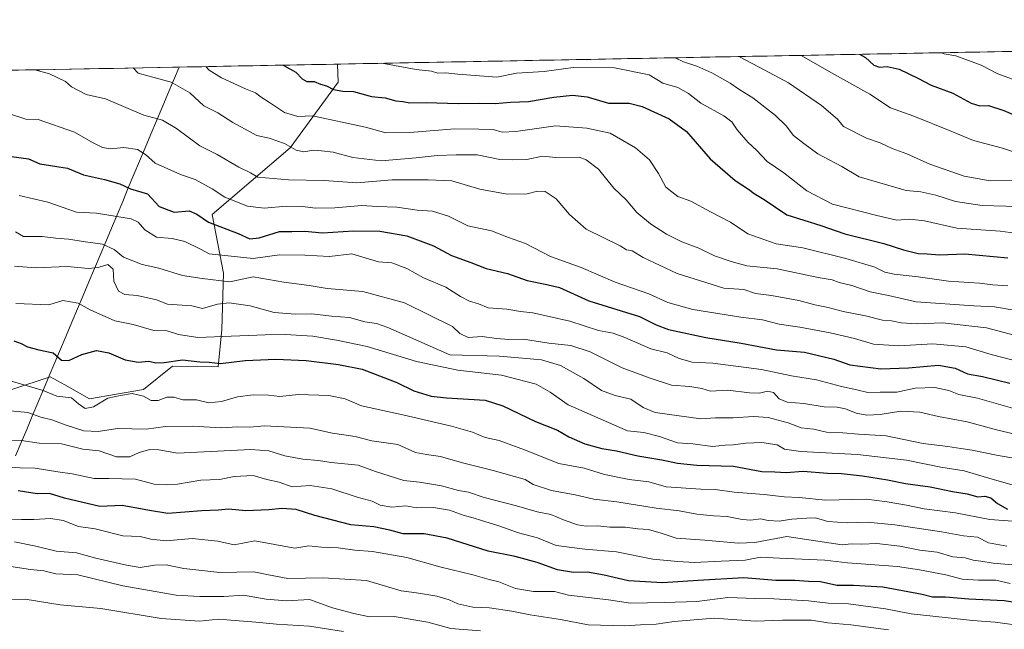
# Model space of a CAD drawing. Units: metres. Extents: x 627572 to 631018, y 4748123 to 4750500.
# Drawn here: x 629664 to 629999, y 4750286 to 4750493 of the extents above; entities that cross this region are included whole.
import ezdxf

# ---------------------------------------------------------------- set-up
doc = ezdxf.new("R2010")
doc.units = ezdxf.units.M
doc.header["$MEASUREMENT"] = 0
for name, color, linetype, lineweight in [('Arbolado forestal CxS', 92, 'Continuous', 0), ('Curva de nivel maestra', 36, 'Continuous', 30), ('Curva de nivel normal', 36, 'Continuous', 0), ('Entidad de ámbito territorial', 19, 'Continuous', 0), ('Entidad de ámbito territorial CxS', 92, 'Continuous', 0), ('Municipio CxS', 142, 'Continuous', 0), ('Suelo desnudo CxS', 43, 'Continuous', 0)]:
    doc.layers.add(name, color=color, linetype=linetype, lineweight=lineweight)

# ---------------------------------------------------------------- blocks, each defined once
blk = doc.blocks.new('*U151')
at = {"layer": 'Arbolado forestal CxS', "color": 92, "linetype": 'Continuous', "lineweight": 0}
blk.add_polyline3d([(628795.32, 4750459.21, 932.88), (629771.99, 4750477.58, 1052.44), (629772.29, 4750471.48, 1049.82), (629755.88, 4750449.18, 1038.43), (629729.43, 4750426.49, 1025.27), (629733.2, 4750406.51, 1014.95), (629732.65, 4750387.45, 1004.33), (629731.44, 4750374.75, 997.8), (629715.93, 4750374.93, 998.63), (629706.06, 4750367, 995.12), (629687.71, 4750363.88, 994.27), (629679.27, 4750368.55, 995.79), (629674.29, 4750371.3, 996.52), (629661.3, 4750367.06, 992.08)], dxfattribs=at)
blk = doc.blocks.new('*U166')
at = {"layer": 'Curva de nivel normal', "color": 36, "linetype": 'Continuous', "lineweight": 0}
blk.add_polyline3d([(629774.08, 4750284.75, 955), (629762.51, 4750286.64, 955), (629751.24, 4750287.23, 955), (629744.22, 4750288.01, 955), (629731.52, 4750288.98, 955), (629725.06, 4750288.29, 955), (629712.03, 4750289.16, 955), (629691.53, 4750292.55, 955), (629677.75, 4750293.85, 955), (629665.78, 4750295.8, 955), (629659.52, 4750295.55, 955)], dxfattribs=at)
blk = doc.blocks.new('*U167')
at = {"layer": 'Curva de nivel normal', "color": 36, "linetype": 'Continuous', "lineweight": 0}
blk.add_polyline3d([(629662.12, 4750408.96, 1010), (629669.36, 4750408.41, 1010), (629680.03, 4750408.77, 1010), (629687.36, 4750408.11, 1010), (629690.57, 4750408.42, 1010), (629693.89, 4750409.5, 1010), (629695.73, 4750407.89, 1010), (629695.99, 4750403.86, 1010), (629697.59, 4750400.47, 1010), (629699.67, 4750399.32, 1010), (629703.94, 4750398.92, 1010), (629710.48, 4750397.5, 1010), (629714.24, 4750396.06, 1010), (629722.46, 4750395.4, 1010), (629726.06, 4750394.56, 1010), (629731.22, 4750396.04, 1010), (629735.18, 4750396.5, 1010), (629742.3, 4750395.43, 1010), (629750.46, 4750393.22, 1010), (629757.73, 4750392.58, 1010), (629763.31, 4750392.73, 1010), (629770.01, 4750391.97, 1010), (629776.12, 4750391.49, 1010), (629781.28, 4750390.06, 1010), (629785.24, 4750389.44, 1010), (629789.16, 4750388.04, 1010), (629810.24, 4750378.78, 1010), (629827.15, 4750378.33, 1010), (629841.38, 4750377.06, 1010), (629847.92, 4750375.13, 1010), (629855.84, 4750370.71, 1010), (629861.76, 4750366.71, 1010), (629866.5, 4750365, 1010), (629871.77, 4750363.74, 1010), (629875.93, 4750360.87, 1010), (629880.02, 4750359.24, 1010), (629895.55, 4750357.07, 1010), (629900.57, 4750357.37, 1010), (629906.57, 4750357.4, 1010), (629913.46, 4750357.84, 1010), (629918.44, 4750357.45, 1010), (629925.32, 4750355.69, 1010), (629929.68, 4750354, 1010), (629934.04, 4750353.52, 1010), (629938.34, 4750352.47, 1010), (629943.85, 4750352.34, 1010), (629949.18, 4750351.84, 1010), (629958.66, 4750351.32, 1010), (629971.18, 4750348.68, 1010), (629979.57, 4750347.68, 1010), (629983.98, 4750346.95, 1010), (629987.85, 4750346.44, 1010), (629996.12, 4750344.65, 1010), (630005.17, 4750343.11, 1010)], dxfattribs=at)
blk = doc.blocks.new('*U171')
at = {"layer": 'Curva de nivel normal', "color": 36, "linetype": 'Continuous', "lineweight": 0}
blk.add_polyline3d([(629820.7, 4750285.06, 960), (629810.58, 4750285.84, 960), (629802.74, 4750287.99, 960), (629791.24, 4750289.86, 960), (629782.91, 4750289.8, 960), (629777.57, 4750290.87, 960), (629770.3, 4750292.86, 960), (629762.47, 4750295.71, 960), (629754.63, 4750295.17, 960), (629747.79, 4750295.73, 960), (629740.09, 4750297.14, 960), (629733.36, 4750296.64, 960), (629725.22, 4750296.73, 960), (629717.18, 4750297.17, 960), (629698.99, 4750300.32, 960), (629683.76, 4750304.06, 960), (629676.24, 4750304.42, 960), (629672.16, 4750305.35, 960), (629667.57, 4750305.8, 960), (629660.89, 4750306.82, 960)], dxfattribs=at)
blk = doc.blocks.new('*U176')
at = {"layer": 'Curva de nivel normal', "color": 36, "linetype": 'Continuous', "lineweight": 0}
blk.add_polyline3d([(629959.45, 4750285.38, 965), (629946.57, 4750287.06, 965), (629938.81, 4750287.76, 965), (629933.21, 4750288.64, 965), (629923.32, 4750288.59, 965), (629914.13, 4750288.32, 965), (629900.13, 4750289.27, 965), (629886.57, 4750288.21, 965), (629880.37, 4750287.23, 965), (629875.08, 4750287.05, 965), (629869.7, 4750286.74, 965), (629857.24, 4750287, 965), (629847.9, 4750288.92, 965), (629837.54, 4750290.41, 965), (629831.36, 4750291.71, 965), (629823.73, 4750292.85, 965), (629818.03, 4750293.01, 965), (629812.91, 4750294.15, 965), (629809.95, 4750295.57, 965), (629805.76, 4750296.8, 965), (629798.9, 4750297.96, 965), (629793.71, 4750298.63, 965), (629781.89, 4750302.1, 965), (629767.13, 4750302.98, 965), (629755.12, 4750302.85, 965), (629748.51, 4750304.05, 965), (629743.54, 4750305.06, 965), (629732.06, 4750304.85, 965), (629719.72, 4750306.24, 965), (629713.71, 4750307.43, 965), (629709.78, 4750307.33, 965), (629704.91, 4750306.52, 965), (629700.24, 4750307.38, 965), (629689.82, 4750309.75, 965), (629683.22, 4750311.53, 965), (629676.39, 4750312.04, 965), (629669.38, 4750313.78, 965), (629662.19, 4750315.24, 965)], dxfattribs=at)
blk = doc.blocks.new('*U193')
at = {"layer": 'Curva de nivel normal', "color": 36, "linetype": 'Continuous', "lineweight": 0}
blk.add_polyline3d([(629661.18, 4750322.73, 970), (629664.56, 4750322.9, 970), (629668.73, 4750322.8, 970), (629674.54, 4750323.18, 970), (629678.73, 4750322.47, 970), (629683.91, 4750320.49, 970), (629689.56, 4750319.67, 970), (629699.04, 4750317.24, 970), (629704.95, 4750317.09, 970), (629708.53, 4750316.13, 970), (629713.75, 4750315.55, 970), (629722.62, 4750316.36, 970), (629731.31, 4750315.45, 970), (629736.92, 4750314.21, 970), (629743.94, 4750315.62, 970), (629757.55, 4750313.09, 970), (629762.24, 4750313.92, 970), (629766.57, 4750313.49, 970), (629772.24, 4750313.21, 970), (629777.91, 4750312.48, 970), (629783.91, 4750311.96, 970), (629795.57, 4750309.91, 970), (629806.79, 4750306.78, 970), (629818.07, 4750303.99, 970), (629823.59, 4750302.42, 970), (629826.94, 4750301.62, 970), (629832.57, 4750299.35, 970), (629838.7, 4750298.41, 970), (629845.77, 4750298.33, 970), (629850.62, 4750297.18, 970), (629864.24, 4750295.57, 970), (629871.68, 4750294.36, 970), (629883.22, 4750294.59, 970), (629894.23, 4750294.96, 970), (629904.72, 4750296.31, 970), (629914.2, 4750296.02, 970), (629920.46, 4750295.94, 970), (629932.24, 4750295.25, 970), (629938.92, 4750294.36, 970), (629945.76, 4750294.24, 970), (629958.4, 4750292.46, 970), (629967.16, 4750290.75, 970), (629978.72, 4750289.6, 970), (629987.96, 4750288.5, 970), (629995.69, 4750287.98, 970), (630008.95, 4750286.13, 970)], dxfattribs=at)
blk = doc.blocks.new('*U195')
at = {"layer": 'Curva de nivel normal', "color": 36, "linetype": 'Continuous', "lineweight": 0}
for points in [[(629886.8895, 4750479.7371, 1060), (629889.69, 4750478.34, 1060), (629894.26, 4750476.89, 1060), (629899.33, 4750474.64, 1060), (629905.53, 4750471.08, 1060), (629908.83, 4750468.84, 1060), (629913.3, 4750466.14, 1060), (629920.98, 4750460.1, 1060), (629924.63, 4750456.62, 1060), (629927.15, 4750453.36, 1060), (629930.58, 4750450.6, 1060), (629935.34, 4750447.11, 1060), (629943.49, 4750442.84, 1060), (629949.44, 4750439.31, 1060), (629965.38, 4750434.62, 1060), (629970.39, 4750434.14, 1060), (629975.51, 4750433.08, 1060), (629982.2, 4750430.89, 1060), (629991.3, 4750429.54, 1060), (630007.38, 4750429.14, 1060)], [(629886.8895, 4750479.7371, 1060)]]:
    blk.add_polyline3d(points, dxfattribs=at)
blk = doc.blocks.new('*U199')
at = {"layer": 'Curva de nivel normal', "color": 36, "linetype": 'Continuous', "lineweight": 0}
blk.add_polyline3d([(630000.8, 4750301.06, 980), (629995.93, 4750302.23, 980), (629990, 4750302.2, 980), (629984.51, 4750302.59, 980), (629978.91, 4750303.99, 980), (629969.91, 4750305.72, 980), (629962.52, 4750306.86, 980), (629945.48, 4750308.08, 980), (629937.81, 4750309.02, 980), (629922.37, 4750309.67, 980), (629915.85, 4750310.06, 980), (629910.71, 4750308.98, 980), (629902.56, 4750308.7, 980), (629893.28, 4750308.25, 980), (629887.74, 4750308.58, 980), (629879.28, 4750309.37, 980), (629866.91, 4750311.86, 980), (629856.12, 4750312.72, 980), (629846.41, 4750314.05, 980), (629840.03, 4750316.6, 980), (629833.58, 4750318.32, 980), (629826.5, 4750320.81, 980), (629820.94, 4750322.45, 980), (629818.14, 4750323.44, 980), (629815.11, 4750324.18, 980), (629810.12, 4750326, 980), (629804.69, 4750326.89, 980), (629798.95, 4750326.79, 980), (629795.27, 4750327.49, 980), (629790.5, 4750326.99, 980), (629786.57, 4750327.76, 980), (629783.82, 4750329.12, 980), (629778.75, 4750330.43, 980), (629770.06, 4750333.27, 980), (629762.72, 4750334.4, 980), (629756.64, 4750333.96, 980), (629752.2, 4750335.5, 980), (629748.04, 4750336.48, 980), (629743.35, 4750337.77, 980), (629736.86, 4750337.51, 980), (629731.91, 4750336.44, 980), (629725.57, 4750336.21, 980), (629717.57, 4750334.83, 980), (629713.91, 4750334.62, 980), (629709.69, 4750334.8, 980), (629703.37, 4750336.56, 980), (629694.24, 4750336.82, 980), (629689.29, 4750336.78, 980), (629681.77, 4750338.31, 980), (629676.96, 4750338.99, 980), (629669.24, 4750340.25, 980), (629664, 4750340.43, 980), (629658.65, 4750340.82, 980)], dxfattribs=at)
blk = doc.blocks.new('*U218')
at = {"layer": 'Curva de nivel maestra', "color": 36, "linetype": 'Continuous', "lineweight": 30}
blk.add_polyline3d([(630006.24, 4750294.08, 975), (629998.77, 4750295.23, 975), (629986.7, 4750295.78, 975), (629978.77, 4750296.42, 975), (629974.41, 4750296.49, 975), (629970.85, 4750297.36, 975), (629957.52, 4750299.88, 975), (629947.57, 4750300.47, 975), (629941.85, 4750300.42, 975), (629936.34, 4750301.65, 975), (629932.18, 4750301.78, 975), (629927.57, 4750302.07, 975), (629921.07, 4750302.16, 975), (629910.24, 4750303.05, 975), (629894.68, 4750302.16, 975), (629882.59, 4750301.37, 975), (629871, 4750301.97, 975), (629862.68, 4750303.93, 975), (629857.06, 4750304.9, 975), (629852.32, 4750304.86, 975), (629846.82, 4750305.7, 975), (629839.98, 4750308.19, 975), (629832.43, 4750310.3, 975), (629823.22, 4750312.1, 975), (629809.28, 4750316.5, 975), (629801.45, 4750317.99, 975), (629794.34, 4750318.02, 975), (629789.81, 4750319.24, 975), (629784.36, 4750320.37, 975), (629776.53, 4750321.07, 975), (629764.33, 4750324.2, 975), (629758.01, 4750326.22, 975), (629753.06, 4750326.6, 975), (629748.68, 4750326.08, 975), (629740.87, 4750325.82, 975), (629734.94, 4750326.34, 975), (629731.52, 4750326.06, 975), (629725.9, 4750325.76, 975), (629714.37, 4750324.85, 975), (629708.03, 4750325.86, 975), (629698.77, 4750327.58, 975), (629691.2, 4750327.28, 975), (629679.16, 4750330.13, 975), (629674.08, 4750331.68, 975), (629669.91, 4750331.59, 975), (629663.41, 4750332.53, 975)], dxfattribs=at)
blk = doc.blocks.new('*U224')
at = {"layer": 'Curva de nivel maestra', "color": 36, "linetype": 'Continuous', "lineweight": 30}
blk.add_polyline3d([(629661.13, 4750446.16, 1025), (629666.94, 4750445.35, 1025), (629670.8, 4750443.72, 1025), (629680.24, 4750442.19, 1025), (629685.58, 4750439.93, 1025), (629692.81, 4750438.37, 1025), (629697.97, 4750436.88, 1025), (629701.6, 4750435.23, 1025), (629707.42, 4750433.52, 1025), (629711.39, 4750429.15, 1025), (629716.5, 4750427.22, 1025), (629721.61, 4750427.72, 1025), (629724.21, 4750426.62, 1025), (629728.13, 4750423.91, 1025), (629738.21, 4750420.04, 1025), (629742.24, 4750418.23, 1025), (629745.42, 4750418.54, 1025), (629752.26, 4750420.72, 1025), (629756.46, 4750420.67, 1025), (629760.95, 4750420.82, 1025), (629766.92, 4750420.26, 1025), (629777.46, 4750420.96, 1025), (629786.44, 4750420.81, 1025), (629795.59, 4750419.22, 1025), (629804.62, 4750415.81, 1025), (629810.74, 4750412.54, 1025), (629817.32, 4750410.17, 1025), (629822.56, 4750408.14, 1025), (629829.83, 4750406.43, 1025), (629836.57, 4750404.06, 1025), (629843.26, 4750402.7, 1025), (629847.47, 4750401.68, 1025), (629857.45, 4750397.12, 1025), (629874.74, 4750391.77, 1025), (629880.39, 4750388.94, 1025), (629884.61, 4750387.36, 1025), (629897.34, 4750384.66, 1025), (629909.33, 4750382.74, 1025), (629921.32, 4750380.46, 1025), (629930.8, 4750379.69, 1025), (629940.88, 4750377.32, 1025), (629946.24, 4750375.44, 1025), (629956.86, 4750374.04, 1025), (629966.25, 4750374.34, 1025), (629976.39, 4750375.26, 1025), (629982.12, 4750374.26, 1025), (629986.24, 4750372.38, 1025), (629991.37, 4750371.48, 1025), (630000.68, 4750369.13, 1025)], dxfattribs=at)

msp = doc.modelspace()

# ---------------------------------------------------------------- linework, layer by layer
at = {"layer": 'Arbolado forestal CxS', "color": 92, "linetype": 'Continuous', "lineweight": 0}
for points in [[(629771.99, 4750477.58, 1052.44), (628795.32, 4750459.21, 932.88)], [(629771.99, 4750477.58, 1052.44), (629772.29, 4750471.48, 1049.82), (629755.88, 4750449.18, 1038.43), (629729.43, 4750426.49, 1025.27), (629733.2, 4750406.51, 1014.95), (629732.65, 4750387.45, 1004.33), (629731.44, 4750374.75, 997.8), (629715.93, 4750374.93, 998.63), (629706.06, 4750367, 995.12), (629687.71, 4750363.88, 994.27), (629679.27, 4750368.55, 995.79), (629674.29, 4750371.3, 996.52), (629661.3, 4750367.06, 992.08), (629656.53, 4750365.5, 990.92), (629649.6, 4750352.76, 983.95), (629647.79, 4750330.52, 971.22), (629648.45, 4750300.05, 953.92), (629648.45, 4750281.63, 943.15), (629662.72, 4750258.19, 932.74), (629680.35, 4750237.43, 924.29), (629687.63, 4750200.32, 901.36)]]:
    msp.add_polyline3d(points, dxfattribs=at)
at = {"layer": 'Curva de nivel maestra', "color": 36, "linetype": 'Continuous', "lineweight": 30}
for points in [[(629949.6, 4750480.92, 1075), (629951.62, 4750479.8, 1075), (629954.47, 4750477.24, 1075), (629956.39, 4750476.56, 1075), (629958.94, 4750476.8, 1075), (629963.01, 4750475.85, 1075), (629969.39, 4750472.81, 1075), (629973.97, 4750470.37, 1075), (629981.35, 4750467.66, 1075), (629987.49, 4750464.36, 1075), (629990.44, 4750463.42, 1075), (629993.45, 4750463.47, 1075), (629998.63, 4750461.84, 1075), (630009.95, 4750456.98, 1075)], [(629753.58, 4750477.23, 1050), (629757.88, 4750474.8, 1050), (629759.98, 4750472.61, 1050), (629761.59, 4750471.72, 1050), (629764.08, 4750471.64, 1050), (629766.24, 4750470.79, 1050), (629768.3, 4750470.18, 1050), (629770.71, 4750468.91, 1050), (629773.85, 4750468.4, 1050), (629777.43, 4750468.25, 1050), (629783.63, 4750466.6, 1050), (629788.24, 4750466.1, 1050), (629791.91, 4750465.12, 1050), (629794.24, 4750464.82, 1050), (629796.65, 4750464.38, 1050), (629802.21, 4750464.59, 1050), (629813.01, 4750464.15, 1050), (629820.24, 4750464.35, 1050), (629825.6, 4750464.14, 1050), (629830.82, 4750464.68, 1050), (629837, 4750464.83, 1050), (629845.57, 4750466.39, 1050), (629851.91, 4750467.08, 1050), (629856.91, 4750466.44, 1050), (629864.24, 4750464.32, 1050), (629871.18, 4750464.27, 1050), (629875.67, 4750463.22, 1050), (629884.79, 4750459.02, 1050), (629890.75, 4750454.63, 1050), (629898.77, 4750445.43, 1050), (629907.3, 4750438.08, 1050), (629911.77, 4750435.13, 1050), (629913.75, 4750433.67, 1050), (629917.17, 4750431.53, 1050), (629924.81, 4750426.34, 1050), (629936.45, 4750422.75, 1050), (629944.55, 4750419.86, 1050), (629957.82, 4750416.62, 1050), (629964.51, 4750414.47, 1050), (629969.56, 4750413.25, 1050), (629972.56, 4750413.09, 1050), (629976.72, 4750412.74, 1050), (629985.35, 4750413.09, 1050), (630000.04, 4750411.7, 1050)], [(629661.96, 4750383.5, 1000), (629664.45, 4750382.64, 1000), (629666.6, 4750381.54, 1000), (629670.39, 4750380.45, 1000), (629675.3, 4750379.48, 1000), (629678.18, 4750376.93, 1000), (629680.68, 4750376.86, 1000), (629685.02, 4750378.9, 1000), (629690.01, 4750380.22, 1000), (629694.22, 4750379.46, 1000), (629699.81, 4750377.11, 1000), (629704.24, 4750376.33, 1000), (629707.91, 4750376.67, 1000), (629710.24, 4750376.11, 1000), (629713.1, 4750376.18, 1000), (629719.29, 4750377.07, 1000), (629725.19, 4750376.4, 1000), (629728.39, 4750376.26, 1000), (629732.24, 4750375.9, 1000), (629740.57, 4750376.92, 1000), (629751, 4750377.33, 1000), (629761.33, 4750376.87, 1000), (629772.36, 4750375.56, 1000), (629780.41, 4750373.93, 1000), (629792.18, 4750369.45, 1000), (629798.01, 4750366.56, 1000), (629803.87, 4750364.74, 1000), (629809.06, 4750364.13, 1000), (629822.24, 4750363.37, 1000), (629828.22, 4750361.42, 1000), (629839.34, 4750356.19, 1000), (629846.8, 4750353.15, 1000), (629850.71, 4750350.97, 1000), (629856.17, 4750348.54, 1000), (629861.91, 4750347.02, 1000), (629866.93, 4750346.2, 1000), (629874.22, 4750344.43, 1000), (629882.29, 4750343.17, 1000), (629887.6, 4750341.94, 1000), (629894.24, 4750341.3, 1000), (629906.69, 4750340.91, 1000), (629916.36, 4750339.13, 1000), (629920.71, 4750339.01, 1000), (629924.58, 4750338.79, 1000), (629930.41, 4750339.28, 1000), (629938.66, 4750338.54, 1000), (629943.38, 4750338.48, 1000), (629950.58, 4750337.69, 1000), (629959.1, 4750336.29, 1000), (629965.16, 4750335.05, 1000), (629973.64, 4750333.93, 1000), (629981.22, 4750332.31, 1000), (629986.13, 4750331.53, 1000), (629989.77, 4750330.6, 1000), (629992.2, 4750330.72, 1000), (629994.22, 4750330.25, 1000), (629996.49, 4750328.29, 1000), (629999.88, 4750326.35, 1000)]]:
    msp.add_polyline3d(points, dxfattribs=at)
at = {"layer": 'Curva de nivel normal', "color": 36, "linetype": 'Continuous', "lineweight": 0}
for points in [[(629929.7, 4750480.54, 1070), (629941.08, 4750474.06, 1070), (629953.06, 4750467.38, 1070), (629960.11, 4750462.77, 1070), (629968.04, 4750459.92, 1070), (629980.42, 4750454.96, 1070), (629988.36, 4750451.57, 1070), (629998.2, 4750449, 1070), (630005.69, 4750446.48, 1070)], [(629977.43, 4750481.44, 1080), (629978.34, 4750481.12, 1080), (629982.3, 4750480.36, 1080), (629990.97, 4750477.2, 1080), (629996.6, 4750474.24, 1080), (630003.8, 4750471.68, 1080)], [(629787.09, 4750477.86, 1055), (629798.81, 4750475.76, 1055), (629804.02, 4750475.13, 1055), (629806.2, 4750474.55, 1055), (629808.84, 4750474.65, 1055), (629812.98, 4750474.16, 1055), (629826.24, 4750473.13, 1055), (629832.91, 4750474.51, 1055), (629842.33, 4750475.07, 1055), (629852.21, 4750476.44, 1055), (629866.26, 4750476.35, 1055), (629878, 4750473.94, 1055), (629882.71, 4750471.16, 1055), (629887.82, 4750469.58, 1055), (629891.4, 4750467.55, 1055), (629895.58, 4750464.32, 1055), (629903.4, 4750459.99, 1055), (629906.15, 4750458.02, 1055), (629907.99, 4750455.2, 1055), (629911.66, 4750450.94, 1055), (629914.5, 4750448.32, 1055), (629918.2, 4750444.48, 1055), (629923.8, 4750440.6, 1055), (629931.68, 4750434.56, 1055), (629940.37, 4750430.03, 1055), (629955.49, 4750426.16, 1055), (629962.2, 4750424.6, 1055), (629966.61, 4750424.89, 1055), (629971.68, 4750424.31, 1055), (629982.71, 4750421.85, 1055), (629997.44, 4750420.83, 1055), (630012.71, 4750418.83, 1055)], [(629908.55, 4750480.14, 1065), (629915.4, 4750476.58, 1065), (629925.42, 4750471.18, 1065), (629936.65, 4750463.5, 1065), (629942.04, 4750458.92, 1065), (629944.16, 4750456.36, 1065), (629951.89, 4750452.44, 1065), (629956.57, 4750450.78, 1065), (629960.68, 4750448.88, 1065), (629965.66, 4750447.09, 1065), (629973.42, 4750443.6, 1065), (629985.1, 4750439.5, 1065), (629994.02, 4750437.97, 1065), (630005.1, 4750437.98, 1065)], [(629669.05, 4750475.64, 1035), (629674.03, 4750474.22, 1035), (629679.46, 4750471.67, 1035), (629681.61, 4750469.82, 1035), (629686.58, 4750467.29, 1035), (629693.16, 4750465.81, 1035), (629706.12, 4750460.22, 1035), (629712.51, 4750458.5, 1035), (629717.31, 4750455.75, 1035), (629725.24, 4750449.8, 1035), (629731.12, 4750446.84, 1035), (629738.49, 4750442.57, 1035), (629742.47, 4750440.68, 1035), (629744.93, 4750439.14, 1035), (629755.36, 4750438.24, 1035), (629767.51, 4750438.08, 1035), (629778.63, 4750437.21, 1035), (629790.59, 4750438.22, 1035), (629802.91, 4750438.31, 1035), (629810.96, 4750437.94, 1035), (629820.44, 4750435.14, 1035), (629829.78, 4750433.44, 1035), (629836.53, 4750433.54, 1035), (629840.08, 4750434.41, 1035), (629842.68, 4750434.24, 1035), (629846.41, 4750431.81, 1035), (629850.96, 4750426.53, 1035), (629856.62, 4750421.5, 1035), (629868.18, 4750415.8, 1035), (629870.29, 4750414.5, 1035), (629872.25, 4750414.11, 1035), (629875.97, 4750411.84, 1035), (629887.5, 4750406.38, 1035), (629903.4, 4750401.46, 1035), (629910.2, 4750400.97, 1035), (629914.24, 4750399.69, 1035), (629919.57, 4750399, 1035), (629928.91, 4750397.25, 1035), (629934.35, 4750395.75, 1035), (629938.87, 4750394.93, 1035), (629944.03, 4750393.57, 1035), (629951.56, 4750392.1, 1035), (629957.39, 4750390.6, 1035), (629960.46, 4750390.34, 1035), (629963.78, 4750389.66, 1035), (629969.12, 4750389.33, 1035), (629977.76, 4750389.63, 1035), (629992.76, 4750387.96, 1035), (630004.33, 4750384.87, 1035)], [(629702.56, 4750476.27, 1040), (629704.27, 4750474.48, 1040), (629715.47, 4750471.47, 1040), (629721.8, 4750467.86, 1040), (629726.56, 4750463.4, 1040), (629731.27, 4750461, 1040), (629736.4, 4750457.74, 1040), (629744.62, 4750453.3, 1040), (629748.75, 4750452.46, 1040), (629753.95, 4750450.64, 1040), (629757.91, 4750448.32, 1040), (629760.57, 4750447.78, 1040), (629763.91, 4750448.32, 1040), (629766.57, 4750448.1, 1040), (629770.57, 4750447.63, 1040), (629777.2, 4750445.87, 1040), (629786.9, 4750444.66, 1040), (629798.72, 4750445.69, 1040), (629805.91, 4750446.55, 1040), (629812.4, 4750446.75, 1040), (629819.53, 4750446.8, 1040), (629827.18, 4750445.22, 1040), (629831.37, 4750445.02, 1040), (629836.36, 4750445.22, 1040), (629841.73, 4750446.31, 1040), (629846.26, 4750445.89, 1040), (629854.16, 4750445.92, 1040), (629856.62, 4750445.11, 1040), (629860.79, 4750441.87, 1040), (629866.04, 4750435.38, 1040), (629870.23, 4750431.41, 1040), (629873.85, 4750427.14, 1040), (629878.49, 4750423.36, 1040), (629883.91, 4750419.74, 1040), (629889.15, 4750417.18, 1040), (629894.87, 4750415.08, 1040), (629900.25, 4750412.46, 1040), (629905.96, 4750410.54, 1040), (629911.26, 4750409, 1040), (629921.55, 4750408.01, 1040), (629935.49, 4750405.1, 1040), (629940.22, 4750404.3, 1040), (629942.61, 4750403.41, 1040), (629946.96, 4750402.31, 1040), (629953.2, 4750400.23, 1040), (629959.44, 4750398.95, 1040), (629968.81, 4750396.85, 1040), (629988.44, 4750395.43, 1040), (629995.47, 4750395.12, 1040), (630002.12, 4750394, 1040)], [(629727.25, 4750476.73, 1045), (629728.38, 4750475.5, 1045), (629732.57, 4750472.89, 1045), (629740.74, 4750469.13, 1045), (629744.19, 4750467.86, 1045), (629746.05, 4750466.34, 1045), (629748.88, 4750464.56, 1045), (629753.99, 4750461.14, 1045), (629758.57, 4750459.75, 1045), (629763.48, 4750459.99, 1045), (629781.53, 4750456.11, 1045), (629788.48, 4750454.23, 1045), (629796.57, 4750454.3, 1045), (629811.91, 4750455.63, 1045), (629820.1, 4750455.52, 1045), (629824.97, 4750455.33, 1045), (629827.98, 4750454.45, 1045), (629832.72, 4750454.65, 1045), (629846.13, 4750456.6, 1045), (629856.85, 4750455.84, 1045), (629864.8, 4750454.12, 1045), (629873.35, 4750449.15, 1045), (629878.13, 4750445.05, 1045), (629881.19, 4750440.43, 1045), (629883.73, 4750435.74, 1045), (629887.77, 4750432.65, 1045), (629892.19, 4750431.06, 1045), (629898.88, 4750427.34, 1045), (629905.68, 4750423.82, 1045), (629911.57, 4750419.93, 1045), (629921.24, 4750416.54, 1045), (629930.24, 4750415.19, 1045), (629944.88, 4750411.58, 1045), (629954.81, 4750408.54, 1045), (629958.18, 4750406.91, 1045), (629961.3, 4750406.22, 1045), (629969.47, 4750405.34, 1045), (629979.78, 4750403.79, 1045), (629990.42, 4750403.14, 1045), (629994.88, 4750402.55, 1045), (629999.99, 4750402.2, 1045)], [(629660.86, 4750460.59, 1030), (629666.02, 4750458.86, 1030), (629670.24, 4750458.77, 1030), (629682.61, 4750454.48, 1030), (629688.73, 4750450.92, 1030), (629692.06, 4750449.25, 1030), (629694.84, 4750448.83, 1030), (629699.32, 4750449.2, 1030), (629703.99, 4750448.53, 1030), (629706.68, 4750446.89, 1030), (629709.96, 4750443.96, 1030), (629718.65, 4750440.02, 1030), (629723.6, 4750438.33, 1030), (629729.36, 4750435.16, 1030), (629733.73, 4750432.34, 1030), (629741.46, 4750429.33, 1030), (629747.09, 4750428.64, 1030), (629754.63, 4750429.32, 1030), (629760.08, 4750429.22, 1030), (629764.55, 4750428.58, 1030), (629771.14, 4750428.7, 1030), (629780.29, 4750429.5, 1030), (629785.48, 4750429.18, 1030), (629792.2, 4750429.01, 1030), (629799.09, 4750428, 1030), (629804.35, 4750427.56, 1030), (629809.75, 4750425.94, 1030), (629816.33, 4750422.64, 1030), (629824.4, 4750420.92, 1030), (629830.22, 4750418.67, 1030), (629835.95, 4750416.68, 1030), (629844.51, 4750412.2, 1030), (629854.95, 4750408.48, 1030), (629866.5, 4750403.51, 1030), (629877.9, 4750399.56, 1030), (629884.32, 4750396.53, 1030), (629892.88, 4750394.2, 1030), (629909.24, 4750391.64, 1030), (629916.57, 4750390.72, 1030), (629922.24, 4750389.16, 1030), (629929.24, 4750388.14, 1030), (629939.56, 4750386.32, 1030), (629947.8, 4750384.31, 1030), (629954.35, 4750382.4, 1030), (629962.93, 4750381.84, 1030), (629974.53, 4750382.5, 1030), (629985.75, 4750381.56, 1030), (629994.34, 4750378.9, 1030), (630008.87, 4750375.16, 1030)], [(629663.7, 4750432.91, 1020), (629673.5, 4750430.71, 1020), (629683.26, 4750427.3, 1020), (629690.11, 4750426.98, 1020), (629701.82, 4750425.03, 1020), (629704.22, 4750423.89, 1020), (629706.52, 4750421.26, 1020), (629710.49, 4750418.83, 1020), (629715.82, 4750418.36, 1020), (629720.1, 4750417.31, 1020), (629725.45, 4750414.73, 1020), (629728.34, 4750413.09, 1020), (629743.34, 4750411.53, 1020), (629752.3, 4750412.72, 1020), (629760.94, 4750412.61, 1020), (629769.25, 4750412.26, 1020), (629776.88, 4750413.09, 1020), (629785.91, 4750410.42, 1020), (629790.48, 4750410.09, 1020), (629795.55, 4750408.18, 1020), (629801.29, 4750404.94, 1020), (629808.92, 4750401.77, 1020), (629813.9, 4750398.67, 1020), (629816.91, 4750397.07, 1020), (629819.99, 4750396.1, 1020), (629823.24, 4750394.76, 1020), (629829.63, 4750394.32, 1020), (629834.26, 4750393.52, 1020), (629838.45, 4750393.04, 1020), (629851.09, 4750390.23, 1020), (629860.79, 4750387.06, 1020), (629865.73, 4750386.11, 1020), (629869.78, 4750384.66, 1020), (629878.57, 4750380.85, 1020), (629884.16, 4750379.46, 1020), (629888.19, 4750377.54, 1020), (629892.67, 4750376.35, 1020), (629899.65, 4750375.93, 1020), (629916.22, 4750373.83, 1020), (629926.4, 4750371.61, 1020), (629934.88, 4750370.28, 1020), (629943.4, 4750368.01, 1020), (629948.69, 4750366.94, 1020), (629952.35, 4750365.95, 1020), (629956.57, 4750366.07, 1020), (629962.24, 4750366.1, 1020), (629968.48, 4750367.46, 1020), (629975.22, 4750367.7, 1020), (629979.92, 4750366.64, 1020), (629983.31, 4750365.3, 1020), (629989.68, 4750364.1, 1020), (630001.57, 4750360.71, 1020)], [(629662.54, 4750420.55, 1015), (629665.28, 4750418.97, 1015), (629671.56, 4750419, 1015), (629676.24, 4750418.41, 1015), (629680.57, 4750418.07, 1015), (629686.27, 4750417.15, 1015), (629692.05, 4750416.35, 1015), (629696.07, 4750414.54, 1015), (629699.27, 4750411.96, 1015), (629705.57, 4750409.49, 1015), (629711.24, 4750408.3, 1015), (629719.36, 4750405.74, 1015), (629726.05, 4750404.69, 1015), (629735.38, 4750403.57, 1015), (629743.33, 4750405.29, 1015), (629753.77, 4750403.52, 1015), (629762.39, 4750402.32, 1015), (629768.53, 4750401.34, 1015), (629780.66, 4750400.33, 1015), (629794.86, 4750396.51, 1015), (629811.09, 4750388.45, 1015), (629813.58, 4750386.03, 1015), (629816.44, 4750384.67, 1015), (629821.24, 4750385.06, 1015), (629826.08, 4750384.31, 1015), (629830.25, 4750384.04, 1015), (629835.29, 4750384.09, 1015), (629843.86, 4750382.79, 1015), (629851.4, 4750381.95, 1015), (629857.91, 4750379.79, 1015), (629868.84, 4750374.39, 1015), (629878.32, 4750370.86, 1015), (629885.62, 4750368.45, 1015), (629891.82, 4750368.02, 1015), (629895.91, 4750367.32, 1015), (629898.91, 4750366.48, 1015), (629904.76, 4750366.79, 1015), (629912.16, 4750365.84, 1015), (629915.54, 4750365.75, 1015), (629918.25, 4750366.46, 1015), (629920.26, 4750365.98, 1015), (629922.24, 4750363.84, 1015), (629924.92, 4750362.75, 1015), (629930.63, 4750362.27, 1015), (629937.59, 4750361.15, 1015), (629941.94, 4750360.96, 1015), (629944.77, 4750360.42, 1015), (629948.41, 4750358.95, 1015), (629952.03, 4750358.24, 1015), (629956.62, 4750358.49, 1015), (629963.63, 4750359.69, 1015), (629970.06, 4750359.36, 1015), (629976.42, 4750357.82, 1015), (629986.2, 4750356.08, 1015), (629996.14, 4750353.35, 1015), (630009.07, 4750350.27, 1015)], [(629662.66, 4750396.28, 1005), (629673.88, 4750395.84, 1005), (629678.57, 4750397.28, 1005), (629683.83, 4750396.34, 1005), (629687.93, 4750394.13, 1005), (629696.29, 4750390.34, 1005), (629702.49, 4750389.13, 1005), (629709.53, 4750387.1, 1005), (629714.07, 4750386.95, 1005), (629717.95, 4750385.66, 1005), (629724.53, 4750384.74, 1005), (629733.07, 4750385.01, 1005), (629747.41, 4750385.62, 1005), (629754.28, 4750385.68, 1005), (629763.59, 4750385.19, 1005), (629771.69, 4750383.76, 1005), (629782.1, 4750381.6, 1005), (629798.91, 4750376.58, 1005), (629812.91, 4750373.57, 1005), (629827.75, 4750371.92, 1005), (629839.61, 4750368.78, 1005), (629844.38, 4750366.08, 1005), (629850.42, 4750361.75, 1005), (629870.61, 4750352.98, 1005), (629876.21, 4750352.43, 1005), (629881.52, 4750351.06, 1005), (629887.62, 4750348.91, 1005), (629892.88, 4750348.54, 1005), (629899.55, 4750347.63, 1005), (629903.83, 4750348.09, 1005), (629906.63, 4750348.27, 1005), (629910.88, 4750348.81, 1005), (629916.32, 4750348.99, 1005), (629921.53, 4750348.25, 1005), (629924.01, 4750346.72, 1005), (629929.6, 4750345.96, 1005), (629948.84, 4750344.92, 1005), (629965.57, 4750342.99, 1005), (629977.24, 4750340.68, 1005), (629985.2, 4750339.42, 1005), (629994.7, 4750336.51, 1005), (630001.46, 4750334.68, 1005)], [(629658.79, 4750370.48, 995), (629671.87, 4750366.68, 995), (629676.6, 4750364.8, 995), (629681.61, 4750364.13, 995), (629683.98, 4750362.15, 995), (629686.21, 4750360.56, 995), (629689.07, 4750361.13, 995), (629693.95, 4750364.03, 995), (629698.24, 4750364.99, 995), (629702.24, 4750365.7, 995), (629705.99, 4750364.77, 995), (629708.66, 4750363.28, 995), (629711.05, 4750363.29, 995), (629714, 4750364.38, 995), (629716.36, 4750364.37, 995), (629719.39, 4750363.52, 995), (629724.03, 4750363.46, 995), (629728.24, 4750362.5, 995), (629732.57, 4750362.91, 995), (629738.06, 4750364.52, 995), (629743.3, 4750365.23, 995), (629748.51, 4750365.06, 995), (629752.45, 4750364.66, 995), (629758.76, 4750365.3, 995), (629769.1, 4750364.94, 995), (629774.66, 4750363.86, 995), (629780.16, 4750361.45, 995), (629794.22, 4750358.43, 995), (629810.81, 4750354.56, 995), (629817.99, 4750352.54, 995), (629822.24, 4750350.75, 995), (629827, 4750349.7, 995), (629835.61, 4750346.53, 995), (629847.33, 4750341.92, 995), (629855.91, 4750340.28, 995), (629862.84, 4750338.12, 995), (629871.25, 4750336.38, 995), (629877.96, 4750335.68, 995), (629883.85, 4750333.99, 995), (629895.57, 4750333.17, 995), (629900.5, 4750333.08, 995), (629906.95, 4750332.14, 995), (629917.17, 4750331.31, 995), (629923.94, 4750330.51, 995), (629929.03, 4750330.28, 995), (629937.94, 4750329.39, 995), (629951.91, 4750329.74, 995), (629958.91, 4750328.86, 995), (629965.57, 4750327.77, 995), (629971.57, 4750326.43, 995), (629982.22, 4750325.06, 995), (629993.86, 4750322.9, 995), (630004.74, 4750322.06, 995)], [(629658.48, 4750360.02, 990), (629666.65, 4750359.2, 990), (629671.11, 4750357.66, 990), (629674.88, 4750356.76, 990), (629679.41, 4750354.96, 990), (629685.78, 4750352.99, 990), (629690.58, 4750352.8, 990), (629697.15, 4750353.78, 990), (629706.93, 4750353.51, 990), (629713.48, 4750354.45, 990), (629722.72, 4750354.59, 990), (629732.43, 4750353.98, 990), (629738.16, 4750354.28, 990), (629742.26, 4750354.18, 990), (629747.24, 4750354.66, 990), (629762.57, 4750353.88, 990), (629770.36, 4750352.22, 990), (629778.05, 4750351, 990), (629783.69, 4750349.57, 990), (629792.57, 4750348.36, 990), (629798.57, 4750345.62, 990), (629802.29, 4750344.89, 990), (629807.03, 4750344.29, 990), (629814.58, 4750342.12, 990), (629825.01, 4750339.55, 990), (629835.85, 4750336.45, 990), (629838.55, 4750334.7, 990), (629844.8, 4750332.74, 990), (629852.84, 4750331.22, 990), (629859.22, 4750329.76, 990), (629867.04, 4750328.88, 990), (629880.4, 4750326.72, 990), (629888.24, 4750325.81, 990), (629894.24, 4750324.63, 990), (629899.91, 4750324.06, 990), (629904.59, 4750323.92, 990), (629909.65, 4750322.83, 990), (629912.59, 4750322.64, 990), (629915.88, 4750323.11, 990), (629918.48, 4750322.45, 990), (629922.22, 4750322.23, 990), (629926.57, 4750322.91, 990), (629931.57, 4750323.28, 990), (629934.57, 4750323.37, 990), (629938.77, 4750322.18, 990), (629945.31, 4750321.76, 990), (629952.12, 4750321.99, 990), (629961.54, 4750321.08, 990), (629977.46, 4750318.67, 990), (629984.98, 4750317.34, 990), (629989.71, 4750316.84, 990), (629993.38, 4750314.9, 990), (629999.63, 4750313.82, 990)], [(629660.57, 4750349.81, 985), (629664.57, 4750349.71, 985), (629670.57, 4750348.8, 985), (629678.17, 4750348.6, 985), (629685.36, 4750346.71, 985), (629690.98, 4750346.18, 985), (629696.91, 4750344.12, 985), (629701.41, 4750344.18, 985), (629704.54, 4750345.65, 985), (629708.17, 4750346.6, 985), (629711.26, 4750346.47, 985), (629717.58, 4750345.4, 985), (629742.49, 4750346.64, 985), (629748.62, 4750346.17, 985), (629754.14, 4750344.49, 985), (629760.22, 4750343.4, 985), (629765.57, 4750342.86, 985), (629769.91, 4750342.21, 985), (629779, 4750341.26, 985), (629784.95, 4750339.21, 985), (629794.57, 4750336.06, 985), (629799.91, 4750335.57, 985), (629803.95, 4750334.81, 985), (629807.39, 4750334.29, 985), (629813.15, 4750332.7, 985), (629816.55, 4750332.09, 985), (629821.95, 4750330.31, 985), (629832.92, 4750327.52, 985), (629839.98, 4750325.46, 985), (629844.58, 4750324.56, 985), (629848.84, 4750322.78, 985), (629853.62, 4750321.06, 985), (629856.64, 4750320.53, 985), (629860.52, 4750320.64, 985), (629864.64, 4750320.2, 985), (629869.91, 4750320.22, 985), (629874.12, 4750319.7, 985), (629877.74, 4750319.46, 985), (629882.07, 4750318.22, 985), (629887.23, 4750316.47, 985), (629896.9, 4750315.78, 985), (629908.32, 4750314.79, 985), (629913.95, 4750315, 985), (629924.83, 4750317.04, 985), (629943.69, 4750314.23, 985), (629946.69, 4750314.55, 985), (629950.36, 4750314.48, 985), (629955.45, 4750314.64, 985), (629963.29, 4750313.77, 985), (629970.12, 4750312.42, 985), (629975.96, 4750311.78, 985), (629981.27, 4750310.14, 985), (629985.51, 4750309.79, 985), (629988.25, 4750309.06, 985), (629990.87, 4750308.71, 985), (629994.98, 4750307.99, 985), (630002.91, 4750307.3, 985)]]:
    msp.add_polyline3d(points, dxfattribs=at)
at = {"layer": 'Entidad de ámbito territorial', "color": 19, "linetype": 'Continuous', "lineweight": 0}
msp.add_polyline3d([(629718.21, 4750476.56, 1042.76), (629716.28, 4750472, 1040.22), (629714.36, 4750467.44, 1038.15), (629712.43, 4750462.87, 1036.54), (629710.51, 4750458.31, 1034.48), (629708.58, 4750453.75, 1032.22), (629706.66, 4750449.18, 1030.41), (629704.73, 4750444.62, 1029.01), (629702.81, 4750440.06, 1026.87), (629700.88, 4750435.49, 1024.92), (629698.96, 4750430.93, 1022.62), (629697.03, 4750426.37, 1020.01), (629695.11, 4750421.8, 1017.73), (629693.18, 4750417.24, 1015.64), (629691.26, 4750412.68, 1012.49), (629689.33, 4750408.11, 1009.65), (629687.41, 4750403.55, 1007.23), (629685.48, 4750398.99, 1005.85), (629683.56, 4750394.42, 1004.31), (629681.63, 4750389.86, 1002.84), (629679.71, 4750385.3, 1001.69), (629677.78, 4750380.73, 1000.51), (629675.86, 4750376.17, 999.31), (629673.93, 4750371.61, 997.44), (629672, 4750367.04, 994.87), (629670.08, 4750362.48, 992.15), (629668.2, 4750357.98, 989.28), (629666.32, 4750353.48, 987.04), (629664.44, 4750348.98, 984.41), (629662.56, 4750344.47, 981.98)], dxfattribs=at)
at = {"layer": 'Entidad de ámbito territorial CxS', "color": 92, "linetype": 'Continuous', "lineweight": 0}
msp.add_polyline3d([(629662.56, 4750344.47, 981.98), (629664.44, 4750348.98, 984.41), (629666.32, 4750353.48, 987.04), (629668.2, 4750357.98, 989.28), (629670.08, 4750362.48, 992.15), (629672, 4750367.04, 994.87), (629673.93, 4750371.61, 997.44), (629675.86, 4750376.17, 999.31), (629677.78, 4750380.73, 1000.51), (629679.71, 4750385.3, 1001.69), (629681.63, 4750389.86, 1002.84), (629683.56, 4750394.42, 1004.31), (629685.48, 4750398.99, 1005.85), (629687.41, 4750403.55, 1007.23), (629689.33, 4750408.11, 1009.65), (629691.26, 4750412.68, 1012.49), (629693.18, 4750417.24, 1015.64), (629695.11, 4750421.8, 1017.73), (629697.03, 4750426.37, 1020.01), (629698.96, 4750430.93, 1022.62), (629700.88, 4750435.49, 1024.92), (629702.81, 4750440.06, 1026.87), (629704.73, 4750444.62, 1029.01), (629706.66, 4750449.18, 1030.41), (629708.58, 4750453.75, 1032.22), (629710.51, 4750458.31, 1034.48), (629712.43, 4750462.87, 1036.54), (629714.36, 4750467.44, 1038.15), (629716.28, 4750472, 1040.22), (629718.21, 4750476.56, 1042.76), (629723.2, 4750476.66, 1043.81), (629728.2, 4750476.75, 1045.31), (629733.2, 4750476.85, 1046.69), (629738.2, 4750476.94, 1047.46), (629743.19, 4750477.03, 1048.28), (629748.19, 4750477.13, 1049.22), (629753.19, 4750477.22, 1049.85), (629758.19, 4750477.32, 1050.81), (629763.19, 4750477.41, 1051.94), (629768.18, 4750477.5, 1052.87), (629773.18, 4750477.6, 1053.42), (629778.18, 4750477.69, 1053.76), (629783.18, 4750477.79, 1054.34), (629788.17, 4750477.88, 1055.01), (629793.17, 4750477.97, 1055.21), (629798.17, 4750478.07, 1055.48), (629803.17, 4750478.16, 1056.03), (629808.16, 4750478.26, 1056.46), (629813.16, 4750478.35, 1056.28), (629818.16, 4750478.44, 1056.82), (629823.16, 4750478.54, 1057.51), (629828.15, 4750478.63, 1057.87), (629833.15, 4750478.73, 1057.67), (629838.15, 4750478.82, 1057.11), (629843.15, 4750478.91, 1057.03), (629848.15, 4750479.01, 1056.38), (629853.14, 4750479.1, 1056.28), (629858.14, 4750479.2, 1056.43), (629863.14, 4750479.29, 1056.47), (629868.14, 4750479.38, 1056.72), (629873.13, 4750479.48, 1057.56), (629878.13, 4750479.57, 1058.52), (629883.13, 4750479.67, 1058.77), (629888.13, 4750479.76, 1059.98), (629893.12, 4750479.85, 1061.21), (629898.12, 4750479.95, 1062.1), (629903.12, 4750480.04, 1063.19), (629908.12, 4750480.14, 1064.48), (629913.12, 4750480.23, 1065.66), (629918.11, 4750480.32, 1066.87), (629923.11, 4750480.42, 1068.01), (629928.11, 4750480.51, 1068.95), (629933.11, 4750480.61, 1070.47), (629938.1, 4750480.7, 1071.84), (629943.1, 4750480.79, 1073.07), (629948.1, 4750480.89, 1074.32), (629953.1, 4750480.98, 1075.49), (629958.09, 4750481.08, 1076.42), (629963.09, 4750481.17, 1077.11), (629968.09, 4750481.26, 1078.02), (629973.09, 4750481.36, 1079.19), (629978.08, 4750481.45, 1079.95), (629983.08, 4750481.55, 1080.48), (629988.08, 4750481.64, 1081.01), (629993.08, 4750481.73, 1081.75), (629998.08, 4750481.83, 1082.47), (630003.07, 4750481.92, 1083.11)], dxfattribs=at)
at = {"layer": 'Municipio CxS', "color": 142, "linetype": 'Continuous', "lineweight": 0}
msp.add_polyline3d([(629660.93, 4750475.49, 1034.56), (629665.92, 4750475.58, 1034.5), (629670.92, 4750475.68, 1034.93), (629675.91, 4750475.77, 1035.37), (629680.91, 4750475.86, 1036.19), (629685.9, 4750475.96, 1037.06), (629690.89, 4750476.05, 1037.32), (629695.89, 4750476.14, 1038.32), (629700.88, 4750476.24, 1039.63), (629705.88, 4750476.33, 1040.17), (629710.87, 4750476.43, 1041.09), (629715.86, 4750476.52, 1042.29), (629720.86, 4750476.61, 1043.22), (629725.85, 4750476.71, 1044.55), (629730.84, 4750476.8, 1046.2), (629735.84, 4750476.9, 1047.12), (629740.83, 4750476.99, 1047.81), (629745.83, 4750477.08, 1048.88), (629750.82, 4750477.18, 1049.49), (629755.81, 4750477.27, 1050.29), (629760.81, 4750477.37, 1051.43), (629765.8, 4750477.46, 1052.49), (629770.79, 4750477.55, 1053.23), (629775.79, 4750477.65, 1053.58), (629780.78, 4750477.74, 1053.98), (629785.78, 4750477.84, 1054.81), (629790.77, 4750477.93, 1055.1), (629795.76, 4750478.02, 1055.32), (629800.76, 4750478.12, 1055.68), (629805.75, 4750478.21, 1056.47), (629810.75, 4750478.3, 1056.22), (629815.74, 4750478.4, 1056.5), (629820.73, 4750478.49, 1057.23), (629825.73, 4750478.59, 1057.74), (629830.72, 4750478.68, 1057.96), (629835.71, 4750478.77, 1057.16), (629840.71, 4750478.87, 1057.26), (629845.7, 4750478.96, 1056.6), (629850.7, 4750479.06, 1056.24), (629855.69, 4750479.15, 1056.4), (629860.68, 4750479.24, 1056.43), (629865.68, 4750479.34, 1056.53), (629870.67, 4750479.43, 1056.98), (629875.66, 4750479.53, 1058.32), (629880.66, 4750479.62, 1058.44), (629885.65, 4750479.71, 1059.33), (629890.65, 4750479.81, 1060.69), (629895.64, 4750479.9, 1061.65), (629900.63, 4750480, 1062.59), (629905.63, 4750480.09, 1063.85), (629910.62, 4750480.18, 1065.09), (629915.61, 4750480.28, 1066.23), (629920.61, 4750480.37, 1067.55), (629925.6, 4750480.47, 1068.33), (629930.6, 4750480.56, 1069.72), (629935.59, 4750480.65, 1071.18), (629940.58, 4750480.75, 1072.45), (629945.58, 4750480.84, 1073.69), (629950.57, 4750480.93, 1074.93), (629955.57, 4750481.03, 1076.01), (629960.56, 4750481.12, 1076.76), (629965.55, 4750481.22, 1077.47), (629970.55, 4750481.31, 1078.66), (629975.54, 4750481.4, 1079.61), (629980.53, 4750481.5, 1080.23), (629985.53, 4750481.59, 1080.7), (629990.52, 4750481.69, 1081.36), (629995.52, 4750481.78, 1082.14), (630000.51, 4750481.87, 1082.74)], dxfattribs=at)
at = {"layer": 'Suelo desnudo CxS', "color": 43, "linetype": 'Continuous', "lineweight": 0}
for points in [[(629661.3, 4750367.06, 992.08), (629674.29, 4750371.3, 996.52), (629679.27, 4750368.55, 995.79), (629687.71, 4750363.88, 994.27), (629706.06, 4750367, 995.12), (629715.93, 4750374.93, 998.63), (629731.44, 4750374.75, 997.8), (629732.65, 4750387.45, 1004.33), (629733.2, 4750406.51, 1014.95), (629729.43, 4750426.49, 1025.27), (629755.88, 4750449.18, 1038.43), (629772.29, 4750471.48, 1049.82), (629771.99, 4750477.58, 1052.44), (630574.23, 4750492.67, 1033.55)], [(630574.23, 4750492.67, 1033.55), (629771.99, 4750477.58, 1052.44)], [(629771.99, 4750477.58, 1052.44), (629772.29, 4750471.48, 1049.82), (629755.88, 4750449.18, 1038.43), (629729.43, 4750426.49, 1025.27), (629733.2, 4750406.51, 1014.95), (629732.65, 4750387.45, 1004.33), (629731.44, 4750374.75, 997.8), (629715.93, 4750374.93, 998.63), (629706.06, 4750367, 995.12), (629687.71, 4750363.88, 994.27), (629679.27, 4750368.55, 995.79), (629674.29, 4750371.3, 996.52), (629661.3, 4750367.06, 992.08), (629656.53, 4750365.5, 990.92), (629649.6, 4750352.76, 983.95), (629647.79, 4750330.52, 971.22), (629648.45, 4750300.05, 953.92), (629648.45, 4750281.63, 943.15), (629662.72, 4750258.19, 932.74), (629680.35, 4750237.43, 924.29), (629687.63, 4750200.32, 901.36)]]:
    msp.add_polyline3d(points, dxfattribs=at)

# ---------------------------------------------------------------- block references
at = {"layer": 'Arbolado forestal CxS', "color": 92, "linetype": 'Continuous', "lineweight": 0}
msp.add_blockref('*U151', (0, 0), dxfattribs=at)
at = {"layer": 'Curva de nivel maestra', "color": 36, "linetype": 'Continuous', "lineweight": 30}
for name in ['*U218', '*U224']:
    msp.add_blockref(name, (0, 0), dxfattribs=at)
at = {"layer": 'Curva de nivel normal', "color": 36, "linetype": 'Continuous', "lineweight": 0}
for name in ['*U166', '*U171', '*U176', '*U193', '*U199', '*U167', '*U195']:
    msp.add_blockref(name, (0, 0), dxfattribs=at)

doc.saveas('drawing.dxf')
